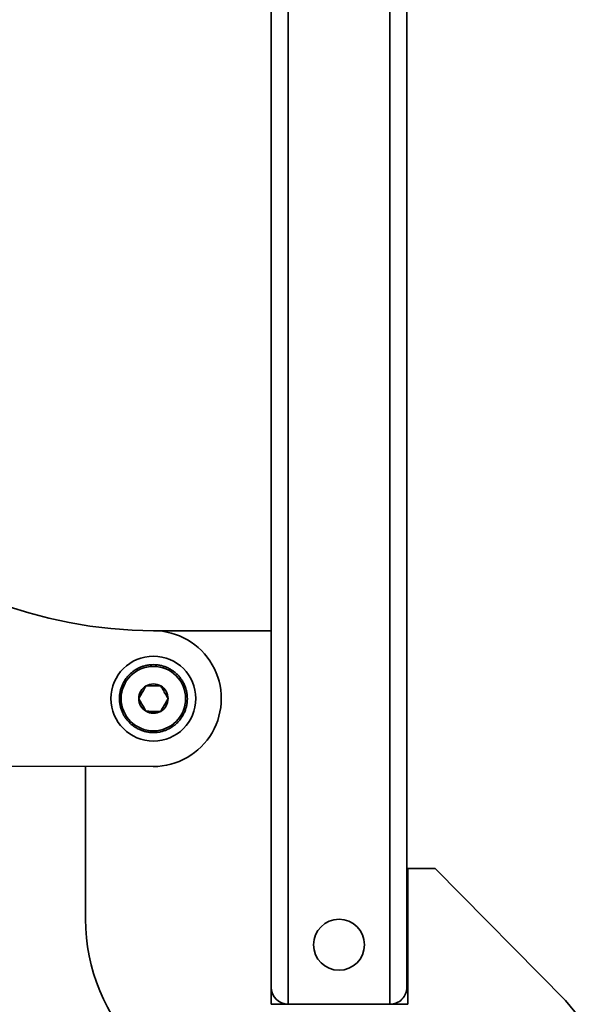
# Model space of a CAD drawing. Units: inches. Extents: x 0.3 to 16.8, y 0.2 to 10.8.
# Drawn here: x 8.8 to 9, y 5.9 to 6.2 of the extents above; entities that cross this region are included whole.
import ezdxf

# ---------------------------------------------------------------- set-up
doc = ezdxf.new("R2010")
doc.units = ezdxf.units.IN
doc.header["$MEASUREMENT"] = 0
doc.linetypes.add('SLD-Solid', pattern=[0])
doc.layers.add('LAYER_1', color=7, linetype='SLD-Solid', lineweight=35)
doc.styles.add('SLDTEXTSTYLE1', font='ARIAL.TTF', dxfattribs={"width": 0.948})
doc.dimstyles.new('SLDDIMSTYLE1', dxfattribs={"dimtxt": 0.1011149088541667, "dimasz": 0.188, "dimexe": 0, "dimexo": 0.0625, "dimgap": 0.02527872721354166, "dimtad": 0, "dimtih": 1, "dimtoh": 1, "dimdec": 1, "dimlfac": 45, "dimrnd": 1e-09, "dimzin": 12, "dimdsep": 46, "dimtxsty": 'SLDTEXTSTYLE1', "dimsah": 1, "dimcen": 0.09, "dimadec": 0, "dimazin": 3, "dimtfac": 1, "dimtdec": 1, "dimtofl": 0, "dimtmove": 0, "dimatfit": 3, "dimfxl": 1, "dimfrac": 2, "dimtolj": 1, "dimtzin": 12, "dimarcsym": 0})
doc.dimstyles.new('SLDDIMSTYLE2', dxfattribs={"dimtxt": 0.1011149088541667, "dimasz": 0.188, "dimexe": 0, "dimexo": 0.0625, "dimgap": 0.02527872721354166, "dimtad": 0, "dimtih": 1, "dimtoh": 1, "dimlfac": 45, "dimrnd": 1e-09, "dimzin": 12, "dimdsep": 46, "dimtxsty": 'SLDTEXTSTYLE1', "dimsah": 1, "dimcen": 0.09, "dimadec": 0, "dimazin": 3, "dimtfac": 1, "dimtmove": 0, "dimatfit": 0, "dimfxl": 1, "dimfrac": 2, "dimtolj": 1, "dimtzin": 12, "dimarcsym": 0})

# ---------------------------------------------------------------- blocks, each defined once
blk = doc.blocks.new('SW_SYMBOL_MOD_CL')
at = {"layer": 'LAYER_1', "color": 0, "char_height": 30.54151269592862, "attachment_point": 5, "style": 'SLDTEXTSTYLE1'}
for s, insert in [('C', (15.74803149606299, 23.62204724409449)), ('L', (23.62204724409449, 11.81102362204724))]:
    blk.add_mtext(s, dxfattribs=dict(at, insert=insert))
blk = doc.blocks.new('_D_5')
at = {"layer": 'LAYER_1', "color": 7}
for p, q in [((8.951934614247113, 7.499650594997331), (2.820509095242192, 7.499650594997331)), ((2.882509095242193, 7.499650594997331), (2.882509095242193, 6.223059352012489)), ((2.882509095242193, 4.25520615055285), (2.882509095242193, 5.878190529299893)), ((8.83526794756308, 4.25520615055285), (2.820509095242192, 4.25520615055285))]:
    blk.add_line(p, q, dxfattribs=at)
for points in [[(2.882509095242193, 7.499650594997331), (2.851509095242192, 7.311650594997332), (2.913509095242193, 7.311650594997332)], [(2.882509095242193, 4.25520615055285), (2.913509095242193, 4.443206150552849), (2.851509095242192, 4.443206150552849)]]:
    blk.add_solid(points, dxfattribs=at)
at = {"layer": 'LAYER_1', "color": 7, "xscale": 0.003410658394813324, "yscale": 0.003410658394813324, "zscale": 0.003410658394813324}
for p in [(2.966348880051175, 6.06641357217641), (3.40334251853004, 6.06641357217641)]:
    blk.add_blockref('SW_SYMBOL_MOD_CL', p, dxfattribs=at)
at = {"layer": 'LAYER_1', "color": 7, "char_height": 0.1041666666666667, "attachment_point": 1, "style": 'SLDTEXTSTYLE1'}
for s, insert in [('COLUMNS ', (2.194743947030538, 6.185635850289533)), (' TO ', (3.133280824972436, 6.185635850289533)), ('= CLEAR OPENING + 21.25 [540]', (1.825410600267543, 6.012468407401277))]:
    blk.add_mtext(s, dxfattribs=dict(at, insert=insert))
blk = doc.blocks.new('_D_7')
at = {"layer": 'LAYER_1', "color": 7}
for p, q in [((9.001934614247114, 7.449650594997332), (9.001934614247114, 3.455484427673208)), ((8.88526794756308, 4.20520615055285), (8.88526794756308, 3.455484427673208)), ((7.685012224659205, 3.66457163017596), (7.650290002856608, 3.66457163017596)), ((7.650290002856608, 3.66457163017596), (7.650290002856608, 3.509286130713967)), ((7.916493715565269, 3.66457163017596), (7.951215937367867, 3.66457163017596)), ((7.951215937367867, 3.66457163017596), (7.951215937367867, 3.509286130713967)), ((8.88526794756308, 3.517484427673208), (8.047673210073054, 3.517484427673208)), ((9.001934614247114, 3.517484427673208), (9.313934614247113, 3.517484427673208)), ((7.650290002856608, 3.509286130713967), (7.685012224659205, 3.509286130713967)), ((7.951215937367867, 3.509286130713967), (7.916493715565269, 3.509286130713967))]:
    blk.add_line(p, q, dxfattribs=at)
for points in [[(8.88526794756308, 3.517484427673208), (8.697267947563079, 3.548484427673208), (8.697267947563079, 3.486484427673208)], [(9.001934614247114, 3.517484427673208), (9.189934614247115, 3.486484427673208), (9.189934614247115, 3.548484427673208)]]:
    blk.add_solid(points, dxfattribs=at)
at = {"layer": 'LAYER_1', "color": 7, "char_height": 0.1041666666666667, "attachment_point": 1, "style": 'SLDTEXTSTYLE1'}
for s, insert in [('133', (7.685012224659205, 3.643564027148467)), ('5.25', (7.665722095833753, 3.481526979847598))]:
    blk.add_mtext(s, dxfattribs=dict(at, insert=insert))

msp = doc.modelspace()

# ---------------------------------------------------------------- linework, layer by layer
at = {"color": 7, "linetype": 'SLD-Solid', "lineweight": 35}
for p, q in [((8.86860128091377, 7.3424283727751), (8.868601280913772, 5.893261706108448)), ((8.901934614247105, 7.342428372775102), (8.901934614247104, 5.893261706108446)), ((8.863045725358218, 7.336872817219549), (8.863045725358218, 6.015483928330655)), ((8.907490169802657, 7.336872817219547), (8.907490169802662, 5.898817261664004)), ((8.863045725358209, 6.015483928330655), (8.824516981141533, 6.015483928330654)), ((8.863045725358209, 5.893265039775168), (8.863045725358209, 6.015483928330655)), ((8.824438355545388, 5.97103954429252), (8.722266469866966, 5.9712777731616)), ((8.802267947580429, 5.97109123787908), (8.80226794758043, 5.921039483886211)), ((8.90782350313599, 5.937706150552883), (8.907823503135987, 5.89326170610844)), ((8.916761362983985, 5.93770615055288), (8.90782350313599, 5.937706150552883)), ((8.959359508737647, 5.894420196488264), (8.916761362983985, 5.93770615055288)), ((8.907823503135987, 5.89326170610844), (8.863379058691542, 5.893261706108437)), ((8.868601280913772, 5.893261706108446), (8.901934614247104, 5.893261706108446))]:
    msp.add_line(p, q, dxfattribs=at)
for centre, radius in [((8.824490169803713, 5.993261706108565), 0.01388888888888619), ((8.824490169803722, 5.993261706108536), 0.01055555555555571), ((8.885267947580441, 5.912706150552892), 0.00833333333333286)]:
    msp.add_circle(centre, radius, dxfattribs=at)
for centre, radius, start, end in [((8.824887699262453, 6.163754621459053), 0.1482711565771104, 186.3751786016503, 269.8664066545226), ((8.824490169803726, 5.993261706108515), 0.02222222222221832, 269.8664066544908, 89.86640665454934), ((8.824490169803717, 5.993261706108533), 0.01111111111111377, 116.8664066544717, 122.8664066544744), ((8.824490169803717, 5.993261706108533), 0.01111111111115483, 110.8664066543917, 116.8664066544717), ((8.824490169803717, 5.993261706108533), 0.01111111111115483, 104.8664066544475, 110.8664066543917), ((8.824490169803717, 5.993261706108533), 0.01111111111115128, 98.86640665448421, 104.8664066544475), ((8.824490169803717, 5.993261706108533), 0.01111111111113144, 92.86640665448253, 98.86640665448421), ((8.824490169803717, 5.993261706108533), 0.0111111111111373, 86.86640665453301, 92.86640665448253), ((8.824490169803717, 5.993261706108533), 0.0111111111111373, 80.86640665449441, 86.86640665453301), ((8.824490169803717, 5.993261706108533), 0.01111111111114576, 74.8664066545308, 80.86640665449441), ((8.824490169803717, 5.993261706108533), 0.01111111111114576, 68.86640665453253, 74.8664066545308), ((8.824490169803717, 5.993261706108533), 0.01111111111112601, 62.86640665449522, 68.86640665453253), ((8.824490169803717, 5.993261706108533), 0.01111111111113104, 56.86640665459439, 62.86640665449522), ((8.824490169803717, 5.993261706108533), 0.01111111111112737, 140.8664066546424, 146.8664066543469), ((8.824490169803717, 5.993261706108533), 0.01111111111109529, 134.8664066545745, 140.8664066546424), ((8.824490169803717, 5.993261706108533), 0.0111111111111207, 128.8664066544585, 134.8664066545745), ((8.824490169803717, 5.993261706108533), 0.0111111111111207, 122.8664066544744, 128.8664066544585), ((8.824490169803717, 5.993261706108533), 0.01111111111113946, 50.8664066546201, 56.86640665459439), ((8.824490169803717, 5.993261706108533), 0.01111111111113946, 44.86640665451959, 50.8664066546201), ((8.824490169803717, 5.993261706108533), 0.01111111111111967, 38.8664066545687, 44.86640665451959), ((8.824490169803717, 5.993261706108533), 0.01111111111114237, 32.86640665471179, 38.8664066545687), ((8.824490169803717, 5.993261706108533), 0.01111111111110875, 158.8664066544834, 164.8664066545401), ((8.824490169803717, 5.993261706108533), 0.01111111111110875, 152.8664066545468, 158.8664066544834), ((8.824490169803717, 5.993261706108533), 0.01111111111112737, 146.8664066543469, 152.8664066545468), ((8.824490169803722, 5.993261706108536), 0.004811252243284228, 119.8664066543445, 179.8664066545544), ((8.824490169803722, 5.993261706108536), 0.004811252243291596, 59.86640665486647, 119.8664066543445), ((8.824490169803722, 5.993261706108536), 0.004811252243291596, 359.866406654862, 59.86640665486647), ((8.824490169803717, 5.993261706108533), 0.01111111111114237, 26.86640665470874, 32.86640665471179), ((8.824490169803717, 5.993261706108533), 0.01111111111113308, 20.86640665445449, 26.86640665470874), ((8.824490169803717, 5.993261706108533), 0.0111111111111129, 14.86640665443927, 20.86640665445449), ((8.824490169803717, 5.993261706108533), 0.01111111111110483, 176.8664066544917, 182.8664066544282), ((8.824490169803717, 5.993261706108533), 0.0111111111111085, 170.8664066544463, 176.8664066544917), ((8.824490169803717, 5.993261706108533), 0.0111111111111085, 164.8664066545401, 170.8664066544463), ((8.824490169803722, 5.993261706108536), 0.004811252243244645, 179.8664066545544, 239.8664066542602), ((8.824490169803722, 5.993261706108536), 0.004811252243265171, 299.8664066543536, 359.866406654862), ((8.824490169803717, 5.993261706108533), 0.01111111111111226, 8.866406654430149, 14.86640665443927), ((8.824490169803717, 5.993261706108533), 0.01111111111111599, 2.866406654451652, 8.866406654430149), ((8.824490169803717, 5.993261706108533), 0.01111111111111599, 356.8664066544524, 2.866406654451652), ((8.824490169803717, 5.993261706108533), 0.01111111111110331, 182.8664066544282, 188.8664066543764), ((8.824490169803717, 5.993261706108533), 0.01111111111109939, 188.8664066543764, 194.8664066543834), ((8.824490169803717, 5.993261706108533), 0.01111111111110254, 194.8664066543834, 200.8664066543923), ((8.824490169803717, 5.993261706108533), 0.01111111111112029, 338.8664066544827, 344.8664066544934), ((8.824490169803717, 5.993261706108533), 0.01111111111111832, 344.8664066544934, 350.8664066545886), ((8.824490169803717, 5.993261706108533), 0.01111111111111129, 350.8664066545886, 356.8664066544524), ((8.824490169803717, 5.993261706108533), 0.01111111111111709, 200.8664066543923, 206.8664066546076), ((8.824490169803717, 5.993261706108533), 0.01111111111111709, 206.8664066546076, 212.8664066546089), ((8.824490169803717, 5.993261706108533), 0.01111111111111458, 212.8664066546089, 218.8664066544819), ((8.824490169803722, 5.993261706108536), 0.004811252243265171, 239.8664066542602, 299.8664066543536), ((8.824490169803717, 5.993261706108533), 0.01111111111112904, 320.8664066547218, 326.8664066544518), ((8.824490169803717, 5.993261706108533), 0.01111111111112904, 326.8664066544518, 332.8664066547031), ((8.824490169803717, 5.993261706108533), 0.01111111111112029, 332.8664066547031, 338.8664066544827), ((8.824490169803717, 5.993261706108533), 0.01111111111110472, 218.8664066544819, 224.8664066545398), ((8.824490169803717, 5.993261706108533), 0.0111111111111199, 224.8664066545398, 230.8664066546215), ((8.824490169803717, 5.993261706108533), 0.01111111111112137, 230.8664066546215, 236.8664066545626), ((8.824490169803717, 5.993261706108533), 0.01111111111112137, 236.8664066545626, 242.8664066545292), ((8.824490169803717, 5.993261706108533), 0.01111111111112012, 296.8664066545296, 302.866406654476), ((8.824490169803717, 5.993261706108533), 0.01111111111112862, 302.866406654476, 308.8664066544735), ((8.824490169803717, 5.993261706108533), 0.01111111111112862, 308.8664066544735, 314.8664066546917), ((8.824490169803717, 5.993261706108533), 0.01111111111109033, 314.8664066546917, 320.8664066547218), ((8.824490169803717, 5.993261706108533), 0.0111111111111045, 242.8664066545292, 248.8664066545177), ((8.824490169803717, 5.993261706108533), 0.0111111111111245, 248.8664066545177, 254.8664066545684), ((8.824490169803717, 5.993261706108533), 0.0111111111111245, 254.8664066545684, 260.8664066545294), ((8.824490169803717, 5.993261706108533), 0.01111111111107355, 260.8664066545294, 266.8664066545293), ((8.824490169803717, 5.993261706108533), 0.01111111111109919, 266.8664066545293, 272.8664066545531), ((8.824490169803717, 5.993261706108533), 0.01111111111114389, 272.8664066545531, 278.8664066545398), ((8.824490169803717, 5.993261706108533), 0.01111111111114389, 278.8664066545398, 284.8664066545765), ((8.824490169803717, 5.993261706108533), 0.01111111111113662, 284.8664066545765, 290.8664066544675), ((8.824490169803717, 5.993261706108533), 0.01111111111113662, 290.8664066544675, 296.8664066545296), ((8.86337905869154, 5.921039483886213), 0.06111111111111089, 180.0000000000025, 270.0000000000042), ((8.868601280913774, 5.898817261664004), 0.005555555555557312, 180, 269.9999999999825), ((8.901934614247107, 5.898817261664005), 0.005555555555559089, 269.9999999999642, 359.9999999999825), ((8.863379058691539, 5.9099283727751), 0.01666666666666435, 268.8540080016229, 270.000000000013), ((8.935601280913767, 5.871039483886213), 0.03333333333333323, 209.9999999999997, 44.54115289172891)]:
    msp.add_arc(centre, radius, start, end, dxfattribs=at)
for points, knots in [([(8.822094265394695, 5.997433970507074), (8.82174847825691, 5.996838261659404), (8.821156817348296, 5.995818970888957), (8.82029675315115, 5.994337285204687), (8.819868684325655, 5.993599824614343), (8.819678930638808, 5.99327292422453)], [0, 0, 0, 0, 0.4391321359188833, 0.7513793607383633, 1, 1, 1, 1]), ([(8.826905504559614, 5.997422752391091), (8.826633036353343, 5.997423387691009), (8.825865392178766, 5.99742517756693), (8.824479739954594, 5.997428408420132), (8.823106822463712, 5.997431609580384), (8.822360073158581, 5.997433350736926), (8.822094265394695, 5.997433970507074)], [0, 0, 0, 0, 0.1798976950177781, 0.5068386491416685, 0.8244576660379951, 1, 1, 1, 1]), ([(8.829301408968638, 5.993250487992567), (8.828958403542183, 5.993847802862027), (8.828371502295447, 5.994869841624514), (8.827518356951023, 5.996355521910245), (8.827093731758273, 5.997094970682885), (8.826905504559614, 5.99742275239109)], [0, 0, 0, 0, 0.4391321359214859, 0.7513793607231406, 1, 1, 1, 1]), ([(8.819678930638808, 5.99327292422453), (8.82002193606526, 5.992675609355066), (8.820608837311989, 5.991653570592574), (8.821461982656396, 5.990167890306852), (8.821886607849162, 5.989428441534255), (8.822074835047825, 5.989100659826073)], [0, 0, 0, 0, 0.4391321359263104, 0.7513793607316521, 0.9999999999999999, 0.9999999999999999, 0.9999999999999999, 0.9999999999999999]), ([(8.82688607421274, 5.989089441710014), (8.827231861350528, 5.989685150557685), (8.827823522259147, 5.990704441328134), (8.828683586456284, 5.992186127012408), (8.829111655281787, 5.992923587602752), (8.829301408968638, 5.993250487992567)], [0, 0, 0, 0, 0.4391321359180808, 0.7513793607364913, 1, 1, 1, 1]), ([(8.822074835047825, 5.989100659826075), (8.822340642809614, 5.989100040055922), (8.823087392113333, 5.989098298899353), (8.82446030960309, 5.989095097739257), (8.825845961829884, 5.989091866885984), (8.826613606005791, 5.989090077009967), (8.82688607421274, 5.989089441710014)], [0, 0, 0, 0, 0.175542332599491, 0.4931613499902924, 0.820102304537636, 1, 1, 1, 1])]:
    msp.add_open_spline(points, degree=3, knots=knots, dxfattribs=at)

# ---------------------------------------------------------------- dimensions: what is measured, and where the dimension line sits
at = {"layer": 'LAYER_1', "color": 7}
dim = msp.add_linear_dim(base=(2.88250909524219, 4.25520615055285), p1=(9.001934614247114, 7.499650594997331), p2=(8.88526794756308, 4.25520615055285), angle=90.0000000000002, text='<> {\\fGDT;q} TO {\\fGDT;q}\\P= CLEAR OPENING + 21.25 [540]', dimstyle='SLDDIMSTYLE1', dxfattribs=at)
dim.commit()
dim.dimension.update_dxf_attribs({"geometry": '_D_5', "text_midpoint": (2.88250909524219, 6.050624940656198), "dimtype": 160})
dim = msp.add_linear_dim(base=(8.88526794756308, 3.517484427673208), p1=(9.001934614247114, 7.499650594997331), p2=(8.88526794756308, 4.25520615055285), dimstyle='SLDDIMSTYLE2', dxfattribs=at)
dim.commit()
dim.dimension.update_dxf_attribs({"geometry": '_D_7', "text_midpoint": (7.800752979278799, 3.517484427673208), "dimtype": 160})

doc.saveas('drawing.dxf')
